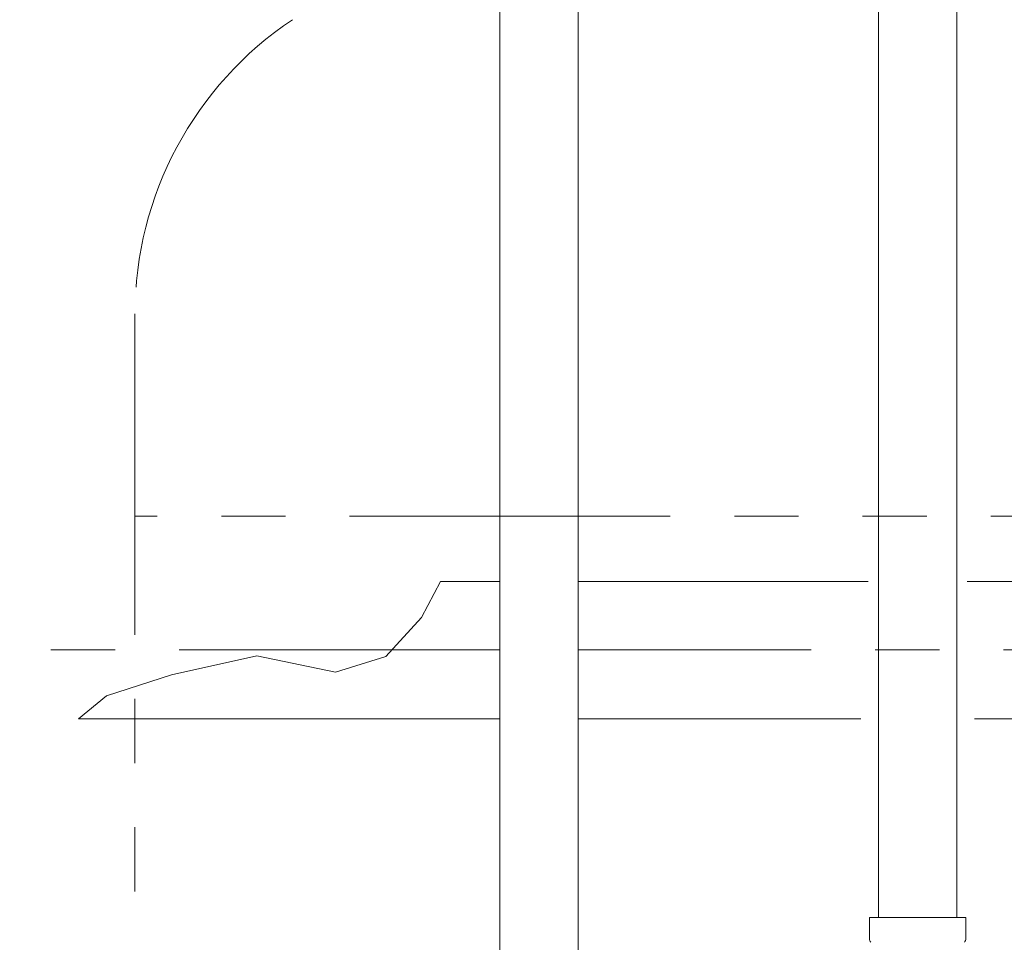
# Model space of a CAD drawing. Units: millimetres. Extents: x 3566 to 15410, y 3126 to 10075.
# Drawn here: x 7343 to 7538, y 4535 to 4718 of the extents above; entities that cross this region are included whole.
import ezdxf

# ---------------------------------------------------------------- set-up
doc = ezdxf.new("R2010")
doc.units = ezdxf.units.MM
for name, pattern in [('CENTER', [50.8, 31.75, -6.35, 6.35, -6.35]), ('PHANTOM', [63.5, 31.75, -6.35, 6.35, -6.35, 6.35, -6.35]), ('実線', [0])]:
    doc.linetypes.add(name, pattern=pattern)
doc.layers.add('ガス管', color=7, linetype='Continuous')
doc.layers.add('図面枠', color=7, linetype='Continuous', lineweight=50)

msp = doc.modelspace()

# ---------------------------------------------------------------- linework, layer by layer
at = {"color": 3, "lineweight": 9}
for p, q in [((7513.58, 5065.9), (7513.58, 4539.9)), ((7529.08, 5065.9), (7529.08, 4539.9)), ((7511.76, 4539.9), (7530.86, 4539.9)), ((7511.76, 4539.9), (7511.76, 4535.67)), ((7530.86, 4539.9), (7530.86, 4535.67))]:
    msp.add_line(p, q, dxfattribs=at)
at = {"color": 4, "linetype": 'PHANTOM', "lineweight": 9, "ltscale": 2}
for p, q in [((7366.33, 4659.33), (7366.33, 3617.8)), ((7726.33, 4619.33), (7366.33, 4619.33))]:
    msp.add_line(p, q, dxfattribs=at)
at = {"color": 6, "lineweight": 9}
for p, q in [((7423.09, 4599.27), (7426.86, 4606.4)), ((7438.58, 4606.4), (7426.86, 4606.4)), ((7511.49, 4606.4), (7454.08, 4606.4)), ((7638.58, 4606.4), (7531.12, 4606.4)), ((7416.02, 4591.51), (7423.09, 4599.27)), ((7373.59, 4587.9), (7390.49, 4591.69)), ((7390.49, 4591.69), (7406.01, 4588.41)), ((7406.01, 4588.41), (7416.02, 4591.51)), ((7360.66, 4583.76), (7373.59, 4587.9)), ((7355.16, 4579.2), (7360.66, 4583.76)), ((7438.58, 4579.2), (7355.16, 4579.2)), ((7510.08, 4579.2), (7454.08, 4579.2)), ((7638.58, 4579.2), (7532.58, 4579.2))]:
    msp.add_line(p, q, dxfattribs=at)
at = {"color": 4, "linetype": 'PHANTOM', "lineweight": 9, "ltscale": 2}
msp.add_arc((7436.33, 4659.33), 70, 123.6732, 180, dxfattribs=at)
at = {"color": 3, "lineweight": 9}
for centre, start, end in [((7512.76, 4535.67), 180, 225), ((7529.86, 4535.67), 315, 0)]:
    msp.add_arc(centre, 1, start, end, dxfattribs=at)
at = {"layer": 'ガス管', "color": 6, "linetype": '実線', "lineweight": 9, "ltscale": 0.001}
for p, q in [((7438.58, 4967.15), (7438.58, 4031.15)), ((7454.08, 4967.15), (7454.08, 4031.15))]:
    msp.add_line(p, q, dxfattribs=at)
at = {"layer": '図面枠', "linetype": 'CENTER', "lineweight": 9, "ltscale": 2}
for p, q in [((7438.58, 4592.82), (6162.46, 4592.82)), ((8008.23, 4592.82), (7454.08, 4592.82))]:
    msp.add_line(p, q, dxfattribs=at)

doc.saveas('drawing.dxf')
